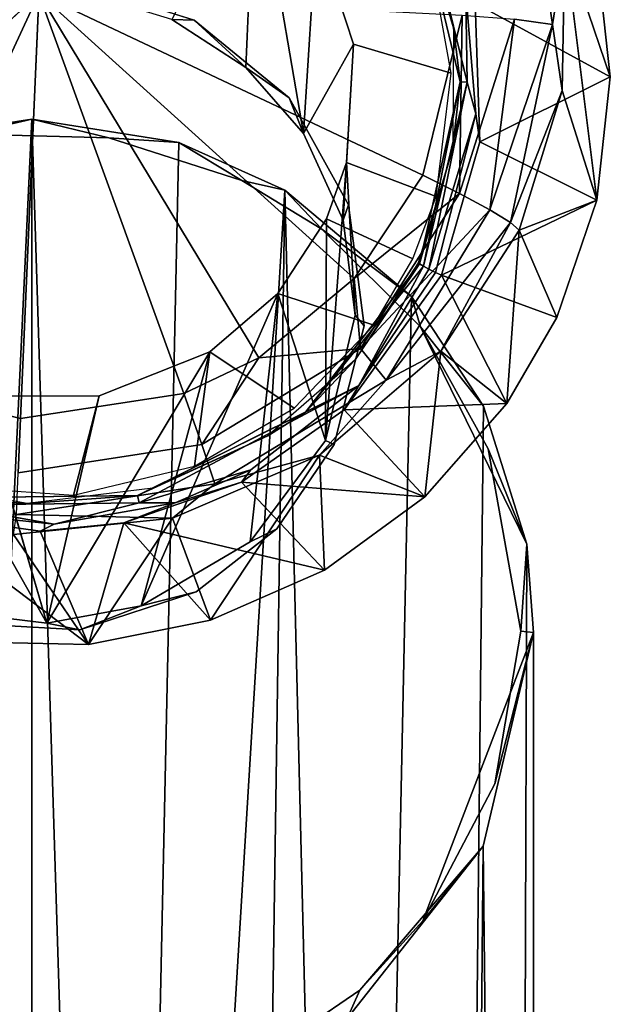
# Model space of a CAD drawing. Extents: x -0.0152 to 0.0148, y -0.0762 to 0.
# Drawn here: x -0.0003 to 0.009, y -0.024 to -0.0085 of the extents above; entities that cross this region are included whole.
import ezdxf

# ---------------------------------------------------------------- set-up
doc = ezdxf.new("R2010")
doc.units = 0
for name, color, linetype in [('L2_KAPPE_FARBE', 7, 'CONTINUOUS'), ('L3_TELESKOP_FARBE', 7, 'CONTINUOUS'), ('L4_ST_TZE_', 7, 'CONTINUOUS')]:
    doc.layers.add(name, color=color, linetype=linetype)

msp = doc.modelspace()

# ---------------------------------------------------------------- linework, layer by layer
at = {"layer": 'L2_KAPPE_FARBE', "color": 253}
for points, invisible_edges in [([(0.007489, -0.008484, 0.000894), (0.007606, -0.005459, 0.001828), (0.008086, -0.008568, 0.001556), (0.007489, -0.008484, 0.000894)], 9), ([(0.007606, -0.005459, 0.001828), (0.00828, -0.007304, 0.002532), (0.008086, -0.008568, 0.001556), (0.007606, -0.005459, 0.001828)], 8), ([(0.006631, -0.009468, 0.016836), (0.006035, -0.006569, 0.017197), (0.005937, -0.006607, 0.017086), (0.006631, -0.009468, 0.016836)], 9), ([(0.005937, -0.006607, 0.017086), (0.005952, -0.00672, 0.016927), (0.006525, -0.008619, 0.016761), (0.005937, -0.006607, 0.017086)], 8), ([(0.005937, -0.006607, 0.017086), (0.006525, -0.008619, 0.016761), (0.006631, -0.009468, 0.016836), (0.005937, -0.006607, 0.017086)], 8), ([(0.00674, -0.009476, 0.016943), (0.006717, -0.008038, 0.017108), (0.006035, -0.006569, 0.017197), (0.00674, -0.009476, 0.016943)], 8), ([(0.006035, -0.006569, 0.017197), (0.006631, -0.009468, 0.016836), (0.00674, -0.009476, 0.016943), (0.006035, -0.006569, 0.017197)], 9), ([(0.00828, -0.007304, 0.002532), (0.008235, -0.009604, 0.002331), (0.008086, -0.008568, 0.001556), (0.00828, -0.007304, 0.002532)], 8), ([(0.00828, -0.007304, 0.002532), (0.008782, -0.011329, 0.014813), (0.008235, -0.009604, 0.002331), (0.00828, -0.007304, 0.002532)], 8), ([(0.00828, -0.007304, 0.002532), (0.008995, -0.009388, 0.014983), (0.008782, -0.011329, 0.014813), (0.00828, -0.007304, 0.002532)], 8), ([(0.00828, -0.007304, 0.002532), (0.008781, -0.007448, 0.015153), (0.008995, -0.009388, 0.014983), (0.00828, -0.007304, 0.002532)], 8), ([(0.008781, -0.007448, 0.015153), (0.006865, -0.008233, 0.017091), (0.008995, -0.009388, 0.014983), (0.008781, -0.007448, 0.015153)], 8), ([(0, -0.008081, 0.000037), (-0.006266, -0.010401, 0.00038), (-0.006662, -0.007839, 0.000604), (0, -0.008081, 0.000037)], 8), ([(0.006877, -0.009971, 0.016939), (0.006865, -0.008233, 0.017091), (0.006717, -0.008038, 0.017108), (0.006877, -0.009971, 0.016939)], 9), ([(0.006877, -0.009971, 0.016939), (0.006717, -0.008038, 0.017108), (0.00674, -0.009476, 0.016943), (0.006877, -0.009971, 0.016939)], 8), ([(0, -0.008081, 0.000037), (-0.004917, -0.012617, 0.000187), (-0.006266, -0.010401, 0.00038), (0, -0.008081, 0.000037)], 8), ([(0, -0.008081, 0.000037), (-0.002818, -0.014149, 0.000053), (-0.004917, -0.012617, 0.000187), (0, -0.008081, 0.000037)], 8), ([(0, -0.008081, 0.000037), (-0.000291, -0.014766), (-0.002818, -0.014149, 0.000053), (0, -0.008081, 0.000037)], 8), ([(0.002281, -0.014371, 0.000036), (-0.000291, -0.014766), (0, -0.008081, 0.000037), (0.002281, -0.014371, 0.000036)], 8), ([(0.004965, -0.012563, 0.000195), (0.00346, -0.013809, 0.000085), (0, -0.008081, 0.000037), (0.004965, -0.012563, 0.000195)], 8), ([(0.006043, -0.010936, 0.000338), (0.004965, -0.012563, 0.000195), (0, -0.008081, 0.000037), (0.006043, -0.010936, 0.000338)], 8), ([(0.00346, -0.013809, 0.000085), (0.002281, -0.014371, 0.000036), (0, -0.008081, 0.000037), (0.00346, -0.013809, 0.000085)], 8), ([(0.006662, -0.008419, 0.000558), (0.006043, -0.010936, 0.000338), (0, -0.008081, 0.000037), (0.006662, -0.008419, 0.000558)], 8), ([(0.006865, -0.008233, 0.017091), (0.006877, -0.009971, 0.016939), (0.006942, -0.010413, 0.016901), (0.006865, -0.008233, 0.017091)], 9), ([(0.008995, -0.009388, 0.014983), (0.006865, -0.008233, 0.017091), (0.006942, -0.010413, 0.016901), (0.008995, -0.009388, 0.014983)], 8), ([(0.006662, -0.008419, 0.000558), (0.006621, -0.011224, 0.000533), (0.006043, -0.010936, 0.000338), (0.006662, -0.008419, 0.000558)], 8), ([(0.007489, -0.008484, 0.000894), (0.006621, -0.011224, 0.000533), (0.006662, -0.008419, 0.000558), (0.007489, -0.008484, 0.000894)], 8), ([(0.007489, -0.008484, 0.000894), (0.0071, -0.011483, 0.000933), (0.006621, -0.011224, 0.000533), (0.007489, -0.008484, 0.000894)], 8), ([(0.007489, -0.008484, 0.000894), (0.008086, -0.008568, 0.001556), (0.0071, -0.011483, 0.000933), (0.007489, -0.008484, 0.000894)], 8), ([(0.006525, -0.008619, 0.016761), (0.006517, -0.010507, 0.016596), (0.006631, -0.009468, 0.016836), (0.006525, -0.008619, 0.016761)], 8), ([(0.008086, -0.008568, 0.001556), (0.007424, -0.011683, 0.001488), (0.0071, -0.011483, 0.000933), (0.008086, -0.008568, 0.001556)], 8), ([(0.008086, -0.008568, 0.001556), (0.008235, -0.009604, 0.002331), (0.007424, -0.011683, 0.001488), (0.008086, -0.008568, 0.001556)], 8), ([(0.008995, -0.009388, 0.014983), (0.006942, -0.010413, 0.016901), (0.008782, -0.011329, 0.014813), (0.008995, -0.009388, 0.014983)], 8), ([(0.006631, -0.009468, 0.016836), (0.005993, -0.012334, 0.016549), (0.006053, -0.01237, 0.016643), (0.006631, -0.009468, 0.016836)], 8), ([(0.006631, -0.009468, 0.016836), (0.006517, -0.010507, 0.016596), (0.005993, -0.012334, 0.016549), (0.006631, -0.009468, 0.016836)], 8), ([(0.00674, -0.009476, 0.016943), (0.006631, -0.009468, 0.016836), (0.006053, -0.01237, 0.016643), (0.00674, -0.009476, 0.016943)], 8), ([(0.00674, -0.009476, 0.016943), (0.006053, -0.01237, 0.016643), (0.00614, -0.012416, 0.016703), (0.00674, -0.009476, 0.016943)], 8), ([(0.006877, -0.009971, 0.016939), (0.00674, -0.009476, 0.016943), (0.00614, -0.012416, 0.016703), (0.006877, -0.009971, 0.016939)], 8), ([(0.008235, -0.009604, 0.002331), (0.007558, -0.011803, 0.002138), (0.007424, -0.011683, 0.001488), (0.008235, -0.009604, 0.002331)], 8), ([(0.008235, -0.009604, 0.002331), (0.008782, -0.011329, 0.014813), (0.007558, -0.011803, 0.002138), (0.008235, -0.009604, 0.002331)], 8), ([(0.006877, -0.009971, 0.016939), (0.00614, -0.012416, 0.016703), (0.006243, -0.012466, 0.016721), (0.006877, -0.009971, 0.016939)], 8), ([(0.006338, -0.01251, 0.016717), (0.006877, -0.009971, 0.016939), (0.006243, -0.012466, 0.016721), (0.006338, -0.01251, 0.016717)], 9), ([(0.006877, -0.009971, 0.016939), (0.006338, -0.01251, 0.016717), (0.006942, -0.010413, 0.016901), (0.006877, -0.009971, 0.016939)], 9), ([(0.006517, -0.010507, 0.016596), (0.005971, -0.012314, 0.016438), (0.005993, -0.012334, 0.016549), (0.006517, -0.010507, 0.016596)], 8), ([(0.008782, -0.011329, 0.014813), (0.006942, -0.010413, 0.016901), (0.006338, -0.01251, 0.016717), (0.008782, -0.011329, 0.014813)], 8), ([(0.006621, -0.011224, 0.000533), (0.004965, -0.012563, 0.000195), (0.006043, -0.010936, 0.000338), (0.006621, -0.011224, 0.000533)], 8), ([(0.006621, -0.011224, 0.000533), (0.005064, -0.013665, 0.00044), (0.004965, -0.012563, 0.000195), (0.006621, -0.011224, 0.000533)], 8), ([(0.0071, -0.011483, 0.000933), (0.005064, -0.013665, 0.00044), (0.006621, -0.011224, 0.000533), (0.0071, -0.011483, 0.000933)], 8), ([(0.008782, -0.011329, 0.014813), (0.006338, -0.01251, 0.016717), (0.008152, -0.013178, 0.014651), (0.008782, -0.011329, 0.014813)], 8), ([(0.008782, -0.011329, 0.014813), (0.008152, -0.013178, 0.014651), (0.007558, -0.011803, 0.002138), (0.008782, -0.011329, 0.014813)], 8), ([(0.0071, -0.011483, 0.000933), (0.005468, -0.014162, 0.001066), (0.005064, -0.013665, 0.00044), (0.0071, -0.011483, 0.000933)], 8), ([(0.0071, -0.011483, 0.000933), (0.007424, -0.011683, 0.001488), (0.005468, -0.014162, 0.001066), (0.0071, -0.011483, 0.000933)], 8), ([(0.007424, -0.011683, 0.001488), (0.006325, -0.013707, 0.001971), (0.005468, -0.014162, 0.001066), (0.007424, -0.011683, 0.001488)], 8), ([(0.007424, -0.011683, 0.001488), (0.007558, -0.011803, 0.002138), (0.006325, -0.013707, 0.001971), (0.007424, -0.011683, 0.001488)], 8), ([(0.007558, -0.011803, 0.002138), (0.007367, -0.014531, 0.014533), (0.006325, -0.013707, 0.001971), (0.007558, -0.011803, 0.002138)], 8), ([(0.007558, -0.011803, 0.002138), (0.008152, -0.013178, 0.014651), (0.007367, -0.014531, 0.014533), (0.007558, -0.011803, 0.002138)], 8), ([(0.005993, -0.012334, 0.016549), (0.004978, -0.01384, 0.016304), (0.004197, -0.014668, 0.01638), (0.005993, -0.012334, 0.016549)], 8), ([(0.005993, -0.012334, 0.016549), (0.004197, -0.014668, 0.01638), (0.006053, -0.01237, 0.016643), (0.005993, -0.012334, 0.016549)], 8), ([(0.006053, -0.01237, 0.016643), (0.004197, -0.014668, 0.01638), (0.005036, -0.014248, 0.016564), (0.006053, -0.01237, 0.016643)], 8), ([(0.005971, -0.012314, 0.016438), (0.004978, -0.01384, 0.016304), (0.005993, -0.012334, 0.016549), (0.005971, -0.012314, 0.016438)], 8), ([(0.00614, -0.012416, 0.016703), (0.006053, -0.01237, 0.016643), (0.005036, -0.014248, 0.016564), (0.00614, -0.012416, 0.016703)], 8), ([(0.006338, -0.01251, 0.016717), (0.005036, -0.014248, 0.016564), (0.004803, -0.01463, 0.016531), (0.006338, -0.01251, 0.016717)], 9), ([(0.007367, -0.014531, 0.014533), (0.006338, -0.01251, 0.016717), (0.004803, -0.01463, 0.016531), (0.007367, -0.014531, 0.014533)], 8), ([(0.006243, -0.012466, 0.016721), (0.00614, -0.012416, 0.016703), (0.005036, -0.014248, 0.016564), (0.006243, -0.012466, 0.016721)], 8), ([(0.005036, -0.014248, 0.016564), (0.006338, -0.01251, 0.016717), (0.006243, -0.012466, 0.016721), (0.005036, -0.014248, 0.016564)], 9), ([(0.008152, -0.013178, 0.014651), (0.006338, -0.01251, 0.016717), (0.007367, -0.014531, 0.014533), (0.008152, -0.013178, 0.014651)], 8), ([(0.005064, -0.013665, 0.00044), (0.00346, -0.013809, 0.000085), (0.004965, -0.012563, 0.000195), (0.005064, -0.013665, 0.00044)], 8), ([(0.005064, -0.013665, 0.00044), (0.002564, -0.015176, 0.000307), (0.00346, -0.013809, 0.000085), (0.005064, -0.013665, 0.00044)], 8), ([(0.005064, -0.013665, 0.00044), (0.002768, -0.015795, 0.000922), (0.002564, -0.015176, 0.000307), (0.005064, -0.013665, 0.00044)], 9), ([(0.002768, -0.015795, 0.000922), (0.005064, -0.013665, 0.00044), (0.005468, -0.014162, 0.001066), (0.002768, -0.015795, 0.000922)], 9), ([(0.006075, -0.015999, 0.014404), (0.004415, -0.01534, 0.001828), (0.006325, -0.013707, 0.001971), (0.006075, -0.015999, 0.014404)], 8), ([(0.006325, -0.013707, 0.001971), (0.004415, -0.01534, 0.001828), (0.005468, -0.014162, 0.001066), (0.006325, -0.013707, 0.001971)], 8), ([(0.006325, -0.013707, 0.001971), (0.007367, -0.014531, 0.014533), (0.006075, -0.015999, 0.014404), (0.006325, -0.013707, 0.001971)], 8), ([(0.00346, -0.013809, 0.000085), (0.002564, -0.015176, 0.000307), (0.002281, -0.014371, 0.000036), (0.00346, -0.013809, 0.000085)], 8), ([(0.004978, -0.01384, 0.016304), (0.003603, -0.015036, 0.016199), (0.004197, -0.014668, 0.01638), (0.004978, -0.01384, 0.016304)], 8), ([(-0.000327, -0.01562, 0.000267), (-0.002818, -0.014149, 0.000053), (-0.000291, -0.014766), (-0.000327, -0.01562, 0.000267)], 9), ([(0.005036, -0.014248, 0.016564), (0.004197, -0.014668, 0.01638), (0.001552, -0.015977, 0.016264), (0.005036, -0.014248, 0.016564)], 8), ([(0.005036, -0.014248, 0.016564), (0.001552, -0.015977, 0.016264), (0.001577, -0.016092, 0.016363), (0.005036, -0.014248, 0.016564)], 8), ([(0.005036, -0.014248, 0.016564), (0.001577, -0.016092, 0.016363), (0.003337, -0.015571, 0.016448), (0.005036, -0.014248, 0.016564)], 8), ([(0.004415, -0.01534, 0.001828), (0.002768, -0.015795, 0.000922), (0.005468, -0.014162, 0.001066), (0.004415, -0.01534, 0.001828)], 8), ([(0.003337, -0.015571, 0.016448), (0.004803, -0.01463, 0.016531), (0.005036, -0.014248, 0.016564), (0.003337, -0.015571, 0.016448)], 9), ([(0.002564, -0.015176, 0.000307), (-0.000291, -0.014766), (0.002281, -0.014371, 0.000036), (0.002564, -0.015176, 0.000307)], 9), ([(0.007367, -0.014531, 0.014533), (0.004803, -0.01463, 0.016531), (0.006075, -0.015999, 0.014404), (0.007367, -0.014531, 0.014533)], 8), ([(0.004197, -0.014668, 0.01638), (0.003603, -0.015036, 0.016199), (0.001552, -0.015977, 0.016264), (0.004197, -0.014668, 0.01638)], 8), ([(0.004803, -0.01463, 0.016531), (0.003337, -0.015571, 0.016448), (0.003191, -0.015767, 0.016431), (0.004803, -0.01463, 0.016531)], 9), ([(0.006075, -0.015999, 0.014404), (0.004803, -0.01463, 0.016531), (0.003191, -0.015767, 0.016431), (0.006075, -0.015999, 0.014404)], 8), ([(-0.000291, -0.014766), (0.002564, -0.015176, 0.000307), (-0.000327, -0.01562, 0.000267), (-0.000291, -0.014766)], 9), ([(0.002768, -0.015795, 0.000922), (-0.000327, -0.01562, 0.000267), (0.002564, -0.015176, 0.000307), (0.002768, -0.015795, 0.000922)], 9), ([(0.001552, -0.015977, 0.016264), (0.003603, -0.015036, 0.016199), (0.001791, -0.015859, 0.016126), (0.001552, -0.015977, 0.016264)], 8), ([(0.002701, -0.017939, 0.014233), (0.002102, -0.016332, 0.00174), (0.004415, -0.01534, 0.001828), (0.002701, -0.017939, 0.014233)], 8), ([(0.004415, -0.01534, 0.001828), (0.002102, -0.016332, 0.00174), (0.002768, -0.015795, 0.000922), (0.004415, -0.01534, 0.001828)], 8), ([(0.004495, -0.017153, 0.014302), (0.002701, -0.017939, 0.014233), (0.004415, -0.01534, 0.001828), (0.004495, -0.017153, 0.014302)], 8), ([(0.006075, -0.015999, 0.014404), (0.004495, -0.017153, 0.014302), (0.004415, -0.01534, 0.001828), (0.006075, -0.015999, 0.014404)], 8), ([(-0.000327, -0.01562, 0.000267), (0.002768, -0.015795, 0.000922), (-0.000353, -0.016273, 0.000879), (-0.000327, -0.01562, 0.000267)], 9), ([(0.003337, -0.015571, 0.016448), (0.001577, -0.016092, 0.016363), (0.002143, -0.01609, 0.016402), (0.003337, -0.015571, 0.016448)], 8), ([(0.003337, -0.015571, 0.016448), (0.002143, -0.01609, 0.016402), (0.003191, -0.015767, 0.016431), (0.003337, -0.015571, 0.016448)], 8), ([(-0.001401, -0.016014, 0.01626), (-0.000184, -0.016104, 0.016104), (-0.002144, -0.015753, 0.016134), (-0.001401, -0.016014, 0.01626)], 8), ([(0.002102, -0.016332, 0.00174), (-0.000353, -0.016273, 0.000879), (0.002768, -0.015795, 0.000922), (0.002102, -0.016332, 0.00174)], 8), ([(0.003191, -0.015767, 0.016431), (0.002143, -0.01609, 0.016402), (0.001335, -0.016407, 0.016374), (0.003191, -0.015767, 0.016431)], 8), ([(0.003191, -0.015767, 0.016431), (0.001335, -0.016407, 0.016374), (0.004495, -0.017153, 0.014302), (0.003191, -0.015767, 0.016431)], 8), ([(0.006075, -0.015999, 0.014404), (0.003191, -0.015767, 0.016431), (0.004495, -0.017153, 0.014302), (0.006075, -0.015999, 0.014404)], 8), ([(0.001552, -0.015977, 0.016264), (0.001791, -0.015859, 0.016126), (-0.000184, -0.016104, 0.016104), (0.001552, -0.015977, 0.016264)], 8), ([(0.001577, -0.016092, 0.016363), (-0.001401, -0.016014, 0.01626), (-0.001425, -0.01613, 0.016358), (0.001577, -0.016092, 0.016363)], 9), ([(0.001577, -0.016092, 0.016363), (-0.001425, -0.01613, 0.016358), (0.000238, -0.016427, 0.016372), (0.001577, -0.016092, 0.016363)], 8), ([(-0.001401, -0.016014, 0.01626), (0.001577, -0.016092, 0.016363), (0.001552, -0.015977, 0.016264), (-0.001401, -0.016014, 0.01626)], 9), ([(0.001552, -0.015977, 0.016264), (-0.000184, -0.016104, 0.016104), (-0.001401, -0.016014, 0.01626), (0.001552, -0.015977, 0.016264)], 8), ([(0.000238, -0.016427, 0.016372), (0.001335, -0.016407, 0.016374), (0.002143, -0.01609, 0.016402), (0.000238, -0.016427, 0.016372)], 9), ([(0.002143, -0.01609, 0.016402), (0.001577, -0.016092, 0.016363), (0.000238, -0.016427, 0.016372), (0.002143, -0.01609, 0.016402)], 8), ([(0.000018, -0.016536, 0.016362), (-0.001697, -0.016222, 0.016389), (-0.001938, -0.016265, 0.016385), (0.000018, -0.016536, 0.016362)], 9), ([(0.000238, -0.016427, 0.016372), (-0.001425, -0.01613, 0.016358), (-0.001697, -0.016222, 0.016389), (0.000238, -0.016427, 0.016372)], 8), ([(-0.001697, -0.016222, 0.016389), (0.000018, -0.016536, 0.016362), (0.000238, -0.016427, 0.016372), (-0.001697, -0.016222, 0.016389)], 9), ([(-0.001938, -0.016265, 0.016385), (-0.00118, -0.018277, 0.014202), (0.00078, -0.01832, 0.014199), (-0.001938, -0.016265, 0.016385)], 8), ([(-0.001938, -0.016265, 0.016385), (0.00078, -0.01832, 0.014199), (0.000018, -0.016536, 0.016362), (-0.001938, -0.016265, 0.016385)], 8), ([(0.002102, -0.016332, 0.00174), (-0.000402, -0.016591, 0.001717), (-0.000353, -0.016273, 0.000879), (0.002102, -0.016332, 0.00174)], 8), ([(0.00078, -0.01832, 0.014199), (-0.000402, -0.016591, 0.001717), (0.002102, -0.016332, 0.00174), (0.00078, -0.01832, 0.014199)], 8), ([(0.001335, -0.016407, 0.016374), (0.000238, -0.016427, 0.016372), (0.000018, -0.016536, 0.016362), (0.001335, -0.016407, 0.016374)], 9), ([(0.001335, -0.016407, 0.016374), (0.000018, -0.016536, 0.016362), (0.00078, -0.01832, 0.014199), (0.001335, -0.016407, 0.016374)], 8), ([(0.002701, -0.017939, 0.014233), (0.00078, -0.01832, 0.014199), (0.002102, -0.016332, 0.00174), (0.002701, -0.017939, 0.014233)], 8), ([(0.001335, -0.016407, 0.016374), (0.00078, -0.01832, 0.014199), (0.002701, -0.017939, 0.014233), (0.001335, -0.016407, 0.016374)], 8), ([(0.001335, -0.016407, 0.016374), (0.002701, -0.017939, 0.014233), (0.004495, -0.017153, 0.014302), (0.001335, -0.016407, 0.016374)], 8), ([(-0.00118, -0.018277, 0.014202), (-0.000402, -0.016591, 0.001717), (0.00078, -0.01832, 0.014199), (-0.00118, -0.018277, 0.014202)], 8)]:
    msp.add_3dface(points, dxfattribs=dict(at, invisible_edges=invisible_edges))
at = {"layer": 'L3_TELESKOP_FARBE', "color": 253}
for points, invisible_edges in [([(-0.000719, -0.008072, 0.056754), (0.00029, -0.004546, 0.01691), (-0.002163, -0.008505, 0.056716), (-0.000719, -0.008072, 0.056754)], 8), ([(-0.002163, -0.008505, 0.056716), (0.00029, -0.004546, 0.01691), (-0.001637, -0.00481, 0.016887), (-0.002163, -0.008505, 0.056716)], 8), ([(0.002094, -0.008491, 0.056719), (0.003255, -0.009241, 0.056654), (0.003404, -0.005876, 0.016795), (0.002094, -0.008491, 0.056719)], 8), ([(0.003404, -0.005876, 0.016795), (0.003255, -0.009241, 0.056654), (0.004166, -0.01028, 0.056563), (0.003404, -0.005876, 0.016795)], 8), ([(0.003404, -0.005876, 0.016795), (0.004166, -0.01028, 0.056563), (0.004367, -0.007104, 0.016688), (0.003404, -0.005876, 0.016795)], 8), ([(0.004367, -0.007104, 0.016688), (0.004166, -0.01028, 0.056563), (0.004953, -0.008877, 0.016533), (0.004367, -0.007104, 0.016688)], 8), ([(0.004953, -0.008877, 0.016533), (0.00614, -0.007409, 0.016662), (0.004367, -0.007104, 0.016688), (0.004953, -0.008877, 0.016533)], 9), ([(0.00614, -0.007409, 0.016662), (0.004953, -0.008877, 0.016533), (0.006492, -0.009333, 0.016494), (0.00614, -0.007409, 0.016662)], 9), ([(-0.00098, -0.007964, 0.056764), (-0.001283, -0.017979, 0.055888), (0.000645, -0.018092, 0.055878), (-0.00098, -0.007964, 0.056764)], 13), ([(-0.00098, -0.007964, 0.056764), (0.000645, -0.018092, 0.055878), (0.000608, -0.007913, 0.056769), (-0.00098, -0.007964, 0.056764)], 11), ([(0.002445, -0.0085, 0.056718), (0.00079, -0.00809, 0.056753), (0.000608, -0.007913, 0.056769), (0.002445, -0.0085, 0.056718)], 9), ([(0.000608, -0.007913, 0.056769), (0.000645, -0.018092, 0.055878), (0.002445, -0.0085, 0.056718), (0.000608, -0.007913, 0.056769)], 11), ([(0.00079, -0.00809, 0.056753), (0.002445, -0.0085, 0.056718), (0.002094, -0.008491, 0.056719), (0.00079, -0.00809, 0.056753)], 9), ([(0.002445, -0.0085, 0.056718), (0.000645, -0.018092, 0.055878), (0.002477, -0.017492, 0.055931), (0.002445, -0.0085, 0.056718)], 13), ([(0.003255, -0.009241, 0.056654), (0.002094, -0.008491, 0.056719), (0.002445, -0.0085, 0.056718), (0.003255, -0.009241, 0.056654)], 8), ([(0.003937, -0.009721, 0.056612), (0.003255, -0.009241, 0.056654), (0.002445, -0.0085, 0.056718), (0.003937, -0.009721, 0.056612)], 8), ([(0.002445, -0.0085, 0.056718), (0.002477, -0.017492, 0.055931), (0.003937, -0.009721, 0.056612), (0.002445, -0.0085, 0.056718)], 11), ([(0.004953, -0.008877, 0.016533), (0.004166, -0.01028, 0.056563), (0.004791, -0.011647, 0.056444), (0.004953, -0.008877, 0.016533)], 8), ([(0.004953, -0.008877, 0.016533), (0.004791, -0.011647, 0.056444), (0.004841, -0.01074, 0.01637), (0.004953, -0.008877, 0.016533)], 8), ([(0.006251, -0.011273, 0.016324), (0.004953, -0.008877, 0.016533), (0.004841, -0.01074, 0.01637), (0.006251, -0.011273, 0.016324)], 9), ([(0.004953, -0.008877, 0.016533), (0.006251, -0.011273, 0.016324), (0.006492, -0.009333, 0.016494), (0.004953, -0.008877, 0.016533)], 9), ([(0.004166, -0.01028, 0.056563), (0.003255, -0.009241, 0.056654), (0.003937, -0.009721, 0.056612), (0.004166, -0.01028, 0.056563)], 8), ([(0.003937, -0.009721, 0.056612), (0.002477, -0.017492, 0.055931), (0.003747, -0.016503, 0.056018), (0.003937, -0.009721, 0.056612)], 13), ([(0.003937, -0.009721, 0.056612), (0.003747, -0.016503, 0.056018), (0.004648, -0.015173, 0.056135), (0.003937, -0.009721, 0.056612)], 13), ([(0.004873, -0.011403, 0.056465), (0.004166, -0.01028, 0.056563), (0.003937, -0.009721, 0.056612), (0.004873, -0.011403, 0.056465)], 9), ([(0.003937, -0.009721, 0.056612), (0.004648, -0.015173, 0.056135), (0.004873, -0.011403, 0.056465), (0.003937, -0.009721, 0.056612)], 11), ([(0.004166, -0.01028, 0.056563), (0.004873, -0.011403, 0.056465), (0.004791, -0.011647, 0.056444), (0.004166, -0.01028, 0.056563)], 9), ([(0.004841, -0.01074, 0.01637), (0.004979, -0.013139, 0.056313), (0.004512, -0.01511, 0.056141), (0.004841, -0.01074, 0.01637)], 8), ([(0.004841, -0.01074, 0.01637), (0.004512, -0.01511, 0.056141), (0.004526, -0.011624, 0.016293), (0.004841, -0.01074, 0.01637)], 8), ([(0.005886, -0.012254, 0.016238), (0.004841, -0.01074, 0.01637), (0.004526, -0.011624, 0.016293), (0.005886, -0.012254, 0.016238)], 9), ([(0.004841, -0.01074, 0.01637), (0.004791, -0.011647, 0.056444), (0.004979, -0.013139, 0.056313), (0.004841, -0.01074, 0.01637)], 8), ([(0.004841, -0.01074, 0.01637), (0.005886, -0.012254, 0.016238), (0.006251, -0.011273, 0.016324), (0.004841, -0.01074, 0.01637)], 9), ([(0.004873, -0.011403, 0.056465), (0.004648, -0.015173, 0.056135), (0.005121, -0.013309, 0.056298), (0.004873, -0.011403, 0.056465)], 9), ([(0.004873, -0.011403, 0.056465), (0.004979, -0.013139, 0.056313), (0.004791, -0.011647, 0.056444), (0.004873, -0.011403, 0.056465)], 9), ([(0.004979, -0.013139, 0.056313), (0.004873, -0.011403, 0.056465), (0.005121, -0.013309, 0.056298), (0.004979, -0.013139, 0.056313)], 9), ([(0.005273, -0.013296, 0.016147), (0.004526, -0.011624, 0.016293), (0.00376, -0.012797, 0.01619), (0.005273, -0.013296, 0.016147)], 9), ([(0.004526, -0.011624, 0.016293), (0.004512, -0.01511, 0.056141), (0.00376, -0.012797, 0.01619), (0.004526, -0.011624, 0.016293)], 8), ([(0.004526, -0.011624, 0.016293), (0.005273, -0.013296, 0.016147), (0.005886, -0.012254, 0.016238), (0.004526, -0.011624, 0.016293)], 9), ([(0.001609, -0.017714, 0.055912), (0.002689, -0.013715, 0.016109), (0.00376, -0.012797, 0.01619), (0.001609, -0.017714, 0.055912)], 8), ([(0.003327, -0.016706, 0.056), (0.001609, -0.017714, 0.055912), (0.00376, -0.012797, 0.01619), (0.003327, -0.016706, 0.056)], 8), ([(0.004019, -0.014603, 0.016032), (0.00376, -0.012797, 0.01619), (0.002689, -0.013715, 0.016109), (0.004019, -0.014603, 0.016032)], 9), ([(0.00376, -0.012797, 0.01619), (0.004512, -0.01511, 0.056141), (0.003327, -0.016706, 0.056), (0.00376, -0.012797, 0.01619)], 8), ([(0.00376, -0.012797, 0.01619), (0.004019, -0.014603, 0.016032), (0.005273, -0.013296, 0.016147), (0.00376, -0.012797, 0.01619)], 9), ([(0.004979, -0.013139, 0.056313), (0.004648, -0.015173, 0.056135), (0.004512, -0.01511, 0.056141), (0.004979, -0.013139, 0.056313)], 9), ([(0.004648, -0.015173, 0.056135), (0.004979, -0.013139, 0.056313), (0.005121, -0.013309, 0.056298), (0.004648, -0.015173, 0.056135)], 9), ([(0.001609, -0.017714, 0.055912), (0.000124, -0.017984, 0.055888), (0.002689, -0.013715, 0.016109), (0.001609, -0.017714, 0.055912)], 8), ([(0.000124, -0.017984, 0.055888), (0.000949, -0.014408, 0.016048), (0.002689, -0.013715, 0.016109), (0.000124, -0.017984, 0.055888)], 8), ([(0.000949, -0.014408, 0.016048), (0.00245, -0.015513, 0.015952), (0.002689, -0.013715, 0.016109), (0.000949, -0.014408, 0.016048)], 9), ([(0.004019, -0.014603, 0.016032), (0.002689, -0.013715, 0.016109), (0.00245, -0.015513, 0.015952), (0.004019, -0.014603, 0.016032)], 8), ([(0.000124, -0.017984, 0.055888), (-0.00212, -0.014032, 0.01608), (-0.000926, -0.014414, 0.016047), (0.000124, -0.017984, 0.055888)], 8), ([(-0.001374, -0.0178, 0.055903), (-0.00212, -0.014032, 0.01608), (0.000124, -0.017984, 0.055888), (-0.001374, -0.0178, 0.055903)], 8), ([(0.000543, -0.01597, 0.015911), (-0.000926, -0.014414, 0.016047), (-0.001415, -0.015839, 0.015922), (0.000543, -0.01597, 0.015911)], 9), ([(-0.000926, -0.014414, 0.016047), (0.000543, -0.01597, 0.015911), (0.000949, -0.014408, 0.016048), (-0.000926, -0.014414, 0.016047)], 9), ([(0.000124, -0.017984, 0.055888), (-0.000926, -0.014414, 0.016047), (0.000949, -0.014408, 0.016048), (0.000124, -0.017984, 0.055888)], 8), ([(0.00245, -0.015513, 0.015952), (0.000949, -0.014408, 0.016048), (0.000543, -0.01597, 0.015911), (0.00245, -0.015513, 0.015952)], 9), ([(0.004512, -0.01511, 0.056141), (0.003747, -0.016503, 0.056018), (0.003327, -0.016706, 0.056), (0.004512, -0.01511, 0.056141)], 9), ([(0.003747, -0.016503, 0.056018), (0.004512, -0.01511, 0.056141), (0.004648, -0.015173, 0.056135), (0.003747, -0.016503, 0.056018)], 9), ([(0.002477, -0.017492, 0.055931), (0.003327, -0.016706, 0.056), (0.003747, -0.016503, 0.056018), (0.002477, -0.017492, 0.055931)], 9), ([(0.003327, -0.016706, 0.056), (0.002477, -0.017492, 0.055931), (0.001609, -0.017714, 0.055912), (0.003327, -0.016706, 0.056)], 9), ([(0.002477, -0.017492, 0.055931), (0.000645, -0.018092, 0.055878), (0.001609, -0.017714, 0.055912), (0.002477, -0.017492, 0.055931)], 8), ([(0.000124, -0.017984, 0.055888), (-0.001283, -0.017979, 0.055888), (-0.001374, -0.0178, 0.055903), (0.000124, -0.017984, 0.055888)], 9), ([(0.001609, -0.017714, 0.055912), (0.000645, -0.018092, 0.055878), (0.000124, -0.017984, 0.055888), (0.001609, -0.017714, 0.055912)], 8), ([(-0.001283, -0.017979, 0.055888), (0.000124, -0.017984, 0.055888), (0.000645, -0.018092, 0.055878), (-0.001283, -0.017979, 0.055888)], 9)]:
    msp.add_3dface(points, dxfattribs=dict(at, invisible_edges=invisible_edges))
at = {"layer": 'L4_ST_TZE_', "color": 253}
for points, invisible_edges in [([(-0.000114, -0.010054, 0.031631), (-0.001088, -0.010288, 0.031413), (-0.002856, -0.010501, 0.031597), (-0.000114, -0.010054, 0.031631)], 8), ([(-0.002177, -0.054036, 0.614273), (-0.000114, -0.010054, 0.031631), (-0.002856, -0.010501, 0.031597), (-0.002177, -0.054036, 0.614273)], 8), ([(-0.000113, -0.053793, 0.614292), (-0.000114, -0.010054, 0.031631), (-0.002177, -0.054036, 0.614273), (-0.000113, -0.053793, 0.614292)], 8), ([(0.001098, -0.01035, 0.031408), (-0.001088, -0.010288, 0.031413), (-0.000114, -0.010054, 0.031631), (0.001098, -0.01035, 0.031408)], 8), ([(-0.000113, -0.053793, 0.614292), (0.001261, -0.053928, 0.614281), (-0.000114, -0.010054, 0.031631), (-0.000113, -0.053793, 0.614292)], 8), ([(0.001261, -0.053928, 0.614281), (0.002203, -0.010426, 0.031603), (-0.000114, -0.010054, 0.031631), (0.001261, -0.053928, 0.614281)], 8), ([(-0.000114, -0.010054, 0.031631), (0.002203, -0.010426, 0.031603), (0.001098, -0.01035, 0.031408), (-0.000114, -0.010054, 0.031631)], 8), ([(-0.000315, -0.025794, 0.030249), (-0.001088, -0.010288, 0.031413), (0.001098, -0.01035, 0.031408), (-0.000315, -0.025794, 0.030249)], 13), ([(-0.000315, -0.025794, 0.030249), (0.001098, -0.01035, 0.031408), (0.001155, -0.025674, 0.030258), (-0.000315, -0.025794, 0.030249)], 11), ([(0.001155, -0.025674, 0.030258), (0.001098, -0.01035, 0.031408), (0.003195, -0.011021, 0.031358), (0.001155, -0.025674, 0.030258)], 13), ([(0.003195, -0.011021, 0.031358), (0.001098, -0.01035, 0.031408), (0.002203, -0.010426, 0.031603), (0.003195, -0.011021, 0.031358)], 8), ([(0.001261, -0.053928, 0.614281), (0.003873, -0.011172, 0.031547), (0.002203, -0.010426, 0.031603), (0.001261, -0.053928, 0.614281)], 8), ([(0.002203, -0.010426, 0.031603), (0.003873, -0.011172, 0.031547), (0.003195, -0.011021, 0.031358), (0.002203, -0.010426, 0.031603)], 8), ([(0.001155, -0.025674, 0.030258), (0.003195, -0.011021, 0.031358), (0.003247, -0.024988, 0.030309), (0.001155, -0.025674, 0.030258)], 11), ([(0.003247, -0.024988, 0.030309), (0.003195, -0.011021, 0.031358), (0.004455, -0.011785, 0.0313), (0.003247, -0.024988, 0.030309)], 13), ([(0.004455, -0.011785, 0.0313), (0.003195, -0.011021, 0.031358), (0.003873, -0.011172, 0.031547), (0.004455, -0.011785, 0.0313)], 8), ([(0.001261, -0.053928, 0.614281), (0.003227, -0.054567, 0.614233), (0.003873, -0.011172, 0.031547), (0.001261, -0.053928, 0.614281)], 8), ([(0.003227, -0.054567, 0.614233), (0.004964, -0.055686, 0.614149), (0.003873, -0.011172, 0.031547), (0.003227, -0.054567, 0.614233)], 8), ([(0.004964, -0.055686, 0.614149), (0.005867, -0.012845, 0.031421), (0.003873, -0.011172, 0.031547), (0.004964, -0.055686, 0.614149)], 8), ([(0.003873, -0.011172, 0.031547), (0.005867, -0.012845, 0.031421), (0.004455, -0.011785, 0.0313), (0.003873, -0.011172, 0.031547)], 8), ([(0.003247, -0.024988, 0.030309), (0.004455, -0.011785, 0.0313), (0.005052, -0.023756, 0.030402), (0.003247, -0.024988, 0.030309)], 11), ([(0.005052, -0.023756, 0.030402), (0.004455, -0.011785, 0.0313), (0.006007, -0.013322, 0.031185), (0.005052, -0.023756, 0.030402)], 13), ([(0.006007, -0.013322, 0.031185), (0.004455, -0.011785, 0.0313), (0.005867, -0.012845, 0.031421), (0.006007, -0.013322, 0.031185)], 8), ([(0.004964, -0.055686, 0.614149), (0.006996, -0.014572, 0.031292), (0.005867, -0.012845, 0.031421), (0.004964, -0.055686, 0.614149)], 9), ([(0.005867, -0.012845, 0.031421), (0.006996, -0.014572, 0.031292), (0.006007, -0.013322, 0.031185), (0.005867, -0.012845, 0.031421)], 8), ([(0.005052, -0.023756, 0.030402), (0.006007, -0.013322, 0.031185), (0.006041, -0.022666, 0.030484), (0.005052, -0.023756, 0.030402)], 11), ([(0.006041, -0.022666, 0.030484), (0.006007, -0.013322, 0.031185), (0.007074, -0.015243, 0.031041), (0.006041, -0.022666, 0.030484)], 13), ([(0.007682, -0.016743, 0.031129), (0.007074, -0.015243, 0.031041), (0.006007, -0.013322, 0.031185), (0.007682, -0.016743, 0.031129)], 8), ([(0.007682, -0.016743, 0.031129), (0.006007, -0.013322, 0.031185), (0.006996, -0.014572, 0.031292), (0.007682, -0.016743, 0.031129)], 8), ([(0.006996, -0.014572, 0.031292), (0.004964, -0.055686, 0.614149), (0.006548, -0.057503, 0.614013), (0.006996, -0.014572, 0.031292)], 9), ([(0.006548, -0.057503, 0.614013), (0.007682, -0.016743, 0.031129), (0.006996, -0.014572, 0.031292), (0.006548, -0.057503, 0.614013)], 9), ([(0.006041, -0.022666, 0.030484), (0.007074, -0.015243, 0.031041), (0.007175, -0.020511, 0.030645), (0.006041, -0.022666, 0.030484)], 11), ([(0.007175, -0.020511, 0.030645), (0.007074, -0.015243, 0.031041), (0.007587, -0.018112, 0.030825), (0.007175, -0.020511, 0.030645)], 9), ([(0.007682, -0.016743, 0.031129), (0.007587, -0.018112, 0.030825), (0.007074, -0.015243, 0.031041), (0.007682, -0.016743, 0.031129)], 8), ([(0.007682, -0.016743, 0.031129), (0.006548, -0.057503, 0.614013), (0.007517, -0.059709, 0.613847), (0.007682, -0.016743, 0.031129)], 9), ([(0.007517, -0.059709, 0.613847), (0.007787, -0.01813, 0.031025), (0.007682, -0.016743, 0.031129), (0.007517, -0.059709, 0.613847)], 9), ([(0.007682, -0.016743, 0.031129), (0.007787, -0.01813, 0.031025), (0.007587, -0.018112, 0.030825), (0.007682, -0.016743, 0.031129)], 8), ([(0.007787, -0.01813, 0.031025), (0.007175, -0.020511, 0.030645), (0.007587, -0.018112, 0.030825), (0.007787, -0.01813, 0.031025)], 8), ([(0.007787, -0.01813, 0.031025), (0.006041, -0.022666, 0.030484), (0.007175, -0.020511, 0.030645), (0.007787, -0.01813, 0.031025)], 8), ([(0.007787, -0.01813, 0.031025), (0.006995, -0.021492, 0.030772), (0.006041, -0.022666, 0.030484), (0.007787, -0.01813, 0.031025)], 8), ([(0.007787, -0.061868, 0.613685), (0.006995, -0.021492, 0.030772), (0.007787, -0.01813, 0.031025), (0.007787, -0.061868, 0.613685)], 9), ([(0.007787, -0.01813, 0.031025), (0.007517, -0.059709, 0.613847), (0.007787, -0.061868, 0.613685), (0.007787, -0.01813, 0.031025)], 9), ([(0.006995, -0.021492, 0.030772), (0.004854, -0.024205, 0.030569), (0.005052, -0.023756, 0.030402), (0.006995, -0.021492, 0.030772)], 8), ([(0.006533, -0.06606, 0.613371), (0.004854, -0.024205, 0.030569), (0.006995, -0.021492, 0.030772), (0.006533, -0.06606, 0.613371)], 9), ([(0.006995, -0.021492, 0.030772), (0.005052, -0.023756, 0.030402), (0.006041, -0.022666, 0.030484), (0.006995, -0.021492, 0.030772)], 8), ([(0.006995, -0.021492, 0.030772), (0.007453, -0.064052, 0.613521), (0.006533, -0.06606, 0.613371), (0.006995, -0.021492, 0.030772)], 8), ([(0.006995, -0.021492, 0.030772), (0.007787, -0.061868, 0.613685), (0.007453, -0.064052, 0.613521), (0.006995, -0.021492, 0.030772)], 9), ([(0.005052, -0.023756, 0.030402), (0.004854, -0.024205, 0.030569), (0.003247, -0.024988, 0.030309), (0.005052, -0.023756, 0.030402)], 8)]:
    msp.add_3dface(points, dxfattribs=dict(at, invisible_edges=invisible_edges))

doc.saveas('drawing.dxf')
